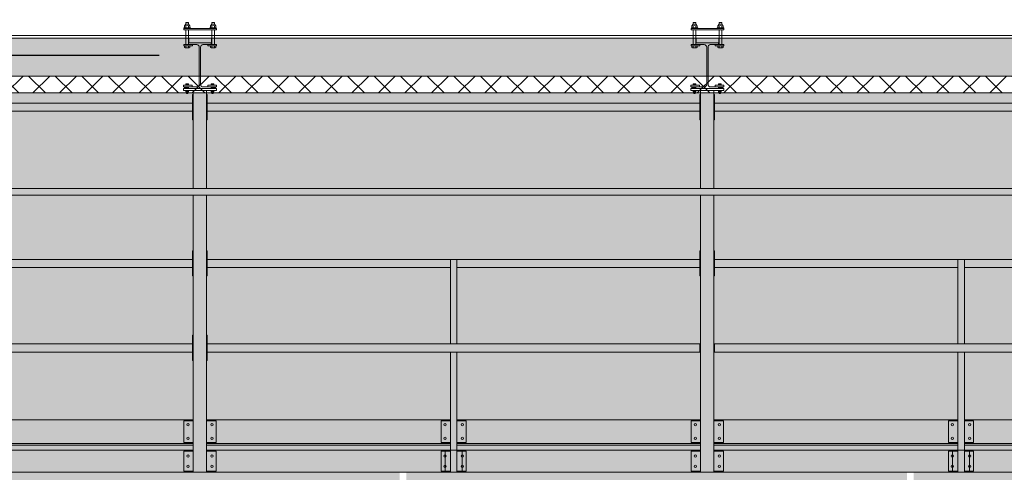
# Model space of a CAD drawing. Units: millimetres. Extents: x -23650 to 17518, y -6837 to 15862.
# Drawn here: x -10863 to -5041, y 9804 to 12484 of the extents above; entities that cross this region are included whole.
import ezdxf

# ---------------------------------------------------------------- set-up
doc = ezdxf.new("R2010")
doc.units = ezdxf.units.MM
for name, color, linetype, lineweight in [('A-DETL-GENF', 92, 'Continuous', 9), ('A-DETL-THIN', 151, 'Continuous', 13), ('Arpège Courrant Faible', 12, 'Continuous', 9), ('cp9$0$TEXTES', 7, 'Continuous', 9), ('DUCKS-GRILPRIMAIRE', 101, 'Continuous', 9), ('DUCKS-PASSERELLE', 1, 'Continuous', 9), ('FOND DE SCENE_dwg', 8, 'Continuous', 9), ('G-ANNO-DIMS', 111, 'Continuous', 30)]:
    doc.layers.add(name, color=color, linetype=linetype, lineweight=lineweight)

# ---------------------------------------------------------------- blocks, each defined once
blk = doc.blocks.new('FOND DE SCENE_dwg_cp9$0$ARCPOLY4-259241-FOND DE SCENE')
at = {"layer": 'cp9$0$TEXTES'}
blk.add_line((9384.7, 12374.3), (-14015.3, 12374.3), dxfattribs=at)
at = {"layer": 'cp9$0$TEXTES', "flags": 128}
blk.add_lwpolyline([(14299.6, 12389.3), (14299.6, 13023.8), (9549.7, 12865.7), (-2295.2, 13269.7), (-14140.3, 12865.1), (-18634.3, 13014.5), (-18634.3, 12389.3), (14299.6, 12389.3)], dxfattribs=at)
blk = doc.blocks.new('FOND DE SCENE_dwg_cp9-259270-FOND DE SCENE')
blk.add_blockref('FOND DE SCENE_dwg_cp9$0$ARCPOLY4-259241-FOND DE SCENE', (0, 0))
blk = doc.blocks.new('FOND DE SCENE_dwg-241341-FOND DE SCENE')
at = {"layer": 'Arpège Courrant Faible'}
h = blk.add_hatch(dxfattribs=at)
h.set_pattern_fill('FP_6', color=256, style=0, pattern_type=2)
h.set_pattern_definition([(45, (-246872.15, -105700.04), (-78.57724, 78.57724), []), (135, (-246872.15, -105700.04), (-78.57724, -78.57724), [])])
h.paths.add_polyline_path([(8936, 12050), (9142.3, 12050), (9142.3, 12150), (-13732.9, 12150), (-13732.9, 12050), (7001.9, 12050)], flags=0)
at = {"layer": 'Arpège Courrant Faible', "flags": 128}
blk.add_lwpolyline([(9142.3, 12150), (-13732.9, 12150), (-13732.9, 12050), (9142.3, 12050)], close=True, dxfattribs=at)
at = {"layer": 'DUCKS-GRILPRIMAIRE'}
for p, q in [((-9861.1, 12435.6), (-9883.7, 12435.6)), ((-9879.9, 12374.3), (-9879.9, 12424.3)), ((-9879.8, 12447.3), (-9879.8, 12436.9)), ((-9865.2, 12456.8), (-9879.7, 12456.8)), ((-9865, 12447.4), (-9865, 12436.9)), ((-9730, 12435.6), (-9707.5, 12435.6)), ((-9726.1, 12447.4), (-9726.1, 12436.9)), ((-9726, 12456.8), (-9711.5, 12456.8)), ((-9711.4, 12447.3), (-9711.4, 12436.9)), ((-9711.2, 12374.3), (-9711.2, 12424.3)), ((-6861.1, 12435.6), (-6883.7, 12435.6)), ((-6879.9, 12374.3), (-6879.9, 12424.3)), ((-6879.8, 12447.3), (-6879.8, 12436.9)), ((-6865.2, 12456.8), (-6879.7, 12456.8)), ((-6865, 12447.4), (-6865, 12436.9)), ((-6730, 12435.6), (-6707.5, 12435.6)), ((-6726.1, 12447.4), (-6726.1, 12436.9)), ((-6726, 12456.8), (-6711.5, 12456.8)), ((-6711.4, 12447.3), (-6711.4, 12436.9)), ((-6711.2, 12374.3), (-6711.2, 12424.3)), ((-9879.9, 12345.9), (-9879.9, 12336.1)), ((-9726.3, 12345.9), (-9726.3, 12336.1)), ((-9711.2, 12345.9), (-9711.2, 12336.1)), ((-6879.9, 12345.9), (-6879.9, 12336.1)), ((-6726.3, 12345.9), (-6726.3, 12336.1)), ((-6711.2, 12345.9), (-6711.2, 12336.1)), ((-9886.4, 12336.1), (-9892.3, 12336.1)), ((-9881.2, 12336.1), (-9889, 12336.1)), ((-9861.1, 12317.3), (-9883.7, 12317.3)), ((-9879.8, 12328.3), (-9879.8, 12318.5)), ((-9865, 12328.3), (-9865, 12318.5)), ((-9800.5, 12099.8), (-9800.5, 12320.5)), ((-9792.7, 12320.5), (-9792.7, 12099.8)), ((-9730, 12317.3), (-9707.5, 12317.3)), ((-9726.1, 12328.3), (-9726.1, 12318.5)), ((-9711.4, 12328.3), (-9711.4, 12318.5)), ((-9710, 12336.1), (-9702.2, 12336.1)), ((-9704.8, 12336.1), (-9698.9, 12336.1)), ((-6886.4, 12336.1), (-6892.3, 12336.1)), ((-6881.2, 12336.1), (-6889, 12336.1)), ((-6861.1, 12317.3), (-6883.7, 12317.3)), ((-6879.8, 12328.3), (-6879.8, 12318.5)), ((-6865, 12328.3), (-6865, 12318.5)), ((-6800.5, 12099.8), (-6800.5, 12320.5)), ((-6792.7, 12320.5), (-6792.7, 12099.8)), ((-6730, 12317.3), (-6707.5, 12317.3)), ((-6726.1, 12328.3), (-6726.1, 12318.5)), ((-6711.4, 12328.3), (-6711.4, 12318.5)), ((-6710, 12336.1), (-6702.2, 12336.1)), ((-6704.8, 12336.1), (-6698.9, 12336.1))]:
    blk.add_line(p, q, dxfattribs=at)
at = {"layer": 'DUCKS-GRILPRIMAIRE', "flags": 128}
for points in [[(-9879.9, 12466.6), (-9864.9, 12466.6), (-9864.9, 12456.8), (-9879.9, 12456.8)], [(-9711.2, 12466.6), (-9726.3, 12466.6), (-9726.3, 12456.8), (-9711.2, 12456.8)], [(-6879.9, 12466.6), (-6864.9, 12466.6), (-6864.9, 12456.8), (-6879.9, 12456.8)], [(-6711.2, 12466.6), (-6726.3, 12466.6), (-6726.3, 12456.8), (-6711.2, 12456.8)], [(-9892.3, 12432.1), (-9698.9, 12432.1), (-9698.9, 12424.3), (-9892.3, 12424.3)], [(-9891.3, 12435.6), (-9853.6, 12435.6), (-9853.6, 12432.1), (-9891.3, 12432.1)], [(-9699.9, 12435.6), (-9737.6, 12435.6), (-9737.6, 12432.1), (-9699.9, 12432.1)], [(-6892.3, 12432.1), (-6698.9, 12432.1), (-6698.9, 12424.3), (-6892.3, 12424.3)], [(-6891.3, 12435.6), (-6853.6, 12435.6), (-6853.6, 12432.1), (-6891.3, 12432.1)], [(-6699.9, 12435.6), (-6737.6, 12435.6), (-6737.6, 12432.1), (-6699.9, 12432.1)], [(-9892.3, 12328.3), (-9841.5, 12328.3), (-9841.5, 12336.1), (-9892.3, 12336.1)], [(-9861, 12328.3), (-9880.5, 12328.3), (-9861, 12328.3), (-9878.6, 12328.3)], [(-9698.9, 12328.3), (-9749.7, 12328.3), (-9749.7, 12336.1), (-9698.9, 12336.1)], [(-9730.2, 12328.3), (-9712.6, 12328.3), (-9730.2, 12328.3), (-9710.6, 12328.3)], [(-6892.3, 12328.3), (-6841.5, 12328.3), (-6841.5, 12336.1), (-6892.3, 12336.1)], [(-6861, 12328.3), (-6880.5, 12328.3), (-6861, 12328.3), (-6878.6, 12328.3)], [(-6698.9, 12328.3), (-6749.7, 12328.3), (-6749.7, 12336.1), (-6698.9, 12336.1)], [(-6730.2, 12328.3), (-6712.6, 12328.3), (-6730.2, 12328.3), (-6710.6, 12328.3)]]:
    blk.add_lwpolyline(points, close=True, dxfattribs=at)
for points in [[(-9883.1, 12454.8), (-9887.4, 12447.4), (-9887.4, 12436.8)], [(-9879.9, 12424.3), (-9864.9, 12424.3), (-9864.9, 12374.3)], [(-9857.4, 12436.8), (-9857.4, 12447.4), (-9861.6, 12454.8)], [(-9729.4, 12454.8), (-9733.7, 12447.4), (-9733.7, 12436.8)], [(-9711.2, 12424.3), (-9726.3, 12424.3), (-9726.3, 12374.3)], [(-9703.8, 12436.8), (-9703.8, 12447.4), (-9707.9, 12454.8)], [(-6883.1, 12454.8), (-6887.4, 12447.4), (-6887.4, 12436.8)], [(-6879.9, 12424.3), (-6864.9, 12424.3), (-6864.9, 12374.3)], [(-6857.4, 12436.8), (-6857.4, 12447.4), (-6861.6, 12454.8)], [(-6729.4, 12454.8), (-6733.7, 12447.4), (-6733.7, 12436.8)], [(-6711.2, 12424.3), (-6726.3, 12424.3), (-6726.3, 12374.3)], [(-6703.8, 12436.8), (-6703.8, 12447.4), (-6707.9, 12454.8)], [(-9864.9, 12374.3), (-9864.9, 12336.1), (-9879.9, 12336.1), (-9879.9, 12374.3)], [(-9864.9, 12336.1), (-9864.9, 12345.9), (-9864.9, 12336.1), (-9816.1, 12336.1)], [(-9864.9, 12345.9), (-9730.2, 12345.9), (-9730.2, 12336.1), (-9779, 12336.1)], [(-9728.2, 12345.9), (-9863, 12345.9), (-9728.2, 12345.9), (-9728.2, 12374.3), (-9863, 12374.3), (-9863, 12345.9)], [(-9726.3, 12374.3), (-9726.3, 12336.1), (-9711.2, 12336.1), (-9711.2, 12374.3)], [(-6864.9, 12374.3), (-6864.9, 12336.1), (-6879.9, 12336.1), (-6879.9, 12374.3)], [(-6864.9, 12336.1), (-6864.9, 12345.9), (-6864.9, 12336.1), (-6816.1, 12336.1)], [(-6864.9, 12345.9), (-6730.2, 12345.9), (-6730.2, 12336.1), (-6779, 12336.1)], [(-6863, 12345.9), (-6728.2, 12345.9), (-6728.2, 12374.3), (-6863, 12374.3), (-6863, 12345.9), (-6728.2, 12345.9)], [(-6726.3, 12374.3), (-6726.3, 12336.1), (-6711.2, 12336.1), (-6711.2, 12374.3)], [(-9857.4, 12318.5), (-9857.4, 12328.3), (-9887.4, 12328.3), (-9887.4, 12318.5)], [(-9703.8, 12318.5), (-9703.8, 12328.3), (-9733.7, 12328.3), (-9733.7, 12318.5)], [(-6857.4, 12318.5), (-6857.4, 12328.3), (-6887.4, 12328.3), (-6887.4, 12318.5)], [(-6703.8, 12318.5), (-6703.8, 12328.3), (-6733.7, 12328.3), (-6733.7, 12318.5)], [(-9779, 12086.1), (-9730.2, 12086.1), (-9730.2, 12076.3), (-9864.9, 12076.3), (-9864.9, 12086.1), (-9816.1, 12086.1)], [(-6779, 12086.1), (-6730.2, 12086.1), (-6730.2, 12076.3), (-6864.9, 12076.3), (-6864.9, 12086.1), (-6816.1, 12086.1)]]:
    blk.add_lwpolyline(points, dxfattribs=at)
at = {"layer": 'DUCKS-GRILPRIMAIRE'}
for centre, radius, start, end in [((-9883.7, 12442.1), 6.49, 53.71389, 125.01548), ((-9883.7, 12442.1), 6.49, 234.98452, 306.28611), ((-9879.7, 12452.8), 4, 90, 150), ((-9872.4, 12426.2), 22.4, 70.7852, 109.27399), ((-9872.4, 12458), 22.4, 250.75561, 289.24439), ((-9865.2, 12452.8), 4, 30, 90), ((-9861.2, 12442), 6.58, 54.72336, 126.18608), ((-9861.2, 12442.2), 6.58, 233.81392, 305.27665), ((-9730, 12442.1), 6.48, 53.80675, 125.26915), ((-9730, 12442.1), 6.48, 234.73093, 306.19318), ((-9726, 12452.8), 3.99, 90.72583, 150.42208), ((-9718.8, 12426.2), 22.4, 70.72611, 109.2147), ((-9718.7, 12458), 22.4, 250.75566, 289.24434), ((-9711.5, 12452.8), 3.94, 29.91309, 90.53931), ((-9707.5, 12442.1), 6.49, 54.9849, 126.28572), ((-9707.5, 12442.1), 6.49, 233.71391, 305.01547), ((-6883.7, 12442.1), 6.49, 53.71389, 125.01548), ((-6883.7, 12442.1), 6.49, 234.98452, 306.28611), ((-6879.7, 12452.8), 4, 90, 150), ((-6872.4, 12426.2), 22.4, 70.7852, 109.27399), ((-6872.4, 12458), 22.4, 250.75561, 289.24439), ((-6865.2, 12452.8), 4, 30, 90), ((-6861.2, 12442), 6.58, 54.72336, 126.18608), ((-6861.2, 12442.2), 6.58, 233.81392, 305.27665), ((-6730, 12442.1), 6.48, 53.80652, 125.26938), ((-6730, 12442.1), 6.48, 234.73049, 306.19362), ((-6726, 12452.8), 4.08, 91.35555, 149.35927), ((-6718.8, 12426.2), 22.4, 70.72611, 109.2147), ((-6718.7, 12458), 22.4, 250.75555, 289.24445), ((-6711.5, 12452.8), 3.92, 29.8497, 91.14526), ((-6707.5, 12442.1), 6.49, 54.98486, 126.28576), ((-6707.5, 12442.1), 6.49, 233.714, 305.01538), ((-9883.7, 12323.8), 6.49, 234.98452, 306.28611), ((-9872.4, 12339.7), 22.4, 250.72601, 289.2148), ((-9861.2, 12323.9), 6.58, 233.81392, 305.27665), ((-9816.1, 12320.5), 15.6, 0, 90), ((-9778, 12321.4), 14.7, 93.81407, 183.81407), ((-9730, 12323.8), 6.48, 234.73068, 306.19342), ((-9718.8, 12339.7), 22.4, 250.78513, 289.27406), ((-9707.5, 12323.8), 6.49, 233.71367, 305.01571), ((-6883.7, 12323.8), 6.49, 234.98452, 306.28611), ((-6872.4, 12339.7), 22.4, 250.72601, 289.2148), ((-6861.2, 12323.9), 6.58, 233.81392, 305.27665), ((-6816.1, 12320.5), 15.6, 0, 90), ((-6778, 12321.4), 14.7, 93.81407, 183.81407), ((-6730, 12323.8), 6.48, 234.73024, 306.19386), ((-6718.8, 12339.7), 22.4, 250.78516, 289.27403), ((-6707.5, 12323.8), 6.49, 233.71427, 305.01511), ((-9815.1, 12100.7), 14.7, 266.18593, 356.18593), ((-9779, 12099.8), 13.7, 180, 270), ((-6815.1, 12100.7), 14.7, 266.18593, 356.18593), ((-6779, 12099.8), 13.7, 180, 270)]:
    blk.add_arc(centre, radius, start, end, dxfattribs=at)
at = {"layer": 'DUCKS-PASSERELLE'}
for p, q in [((-9880.2, 12064), (-9880.2, 12058.7)), ((-9867.1, 12103.3), (-9878.4, 12103.3)), ((-9867.1, 12064.6), (-9878.4, 12064.6)), ((-9867.1, 12062.6), (-9878.4, 12062.6)), ((-9878.4, 12058.1), (-9867.1, 12058.1)), ((-9876.6, 12086.1), (-9876.6, 12076.3)), ((-9876.4, 12097.8), (-9876.4, 12102.7)), ((-9876.4, 12064), (-9876.4, 12058.7)), ((-9876.4, 12056.8), (-9876.4, 12062)), ((-9869.1, 12052.1), (-9876.4, 12052.1)), ((-9874.7, 12076.3), (-9874.7, 12086.1)), ((-9869.1, 12097.8), (-9869.1, 12102.7)), ((-9869.1, 12064), (-9869.1, 12058.7)), ((-9869.1, 12056.8), (-9869.1, 12062)), ((-9865.3, 12058.7), (-9865.3, 12064)), ((-9837.6, 11485), (-9837.6, 12064.6)), ((-9757.5, 12064.6), (-9757.5, 11485)), ((-9729.8, 12064), (-9729.8, 12058.7)), ((-9728, 12103.3), (-9716.7, 12103.3)), ((-9728, 12064.6), (-9716.7, 12064.6)), ((-9728, 12062.6), (-9716.7, 12062.6)), ((-9716.7, 12058.1), (-9728, 12058.1)), ((-9726.3, 12076.3), (-9726.3, 12086.1)), ((-9726, 12097.8), (-9726, 12102.7)), ((-9726, 12064), (-9726, 12058.7)), ((-9726, 12056.8), (-9726, 12062)), ((-9726, 12052.1), (-9718.7, 12052.1)), ((-9724.3, 12076.3), (-9724.3, 12086.1)), ((-9724.3, 12047), (-9724.3, 12052.9)), ((-9718.7, 12097.8), (-9718.7, 12102.7)), ((-9718.7, 12064), (-9718.7, 12058.7)), ((-9718.7, 12056.8), (-9718.7, 12062)), ((-9714.9, 12058.7), (-9714.9, 12064)), ((-6880.2, 12064), (-6880.2, 12058.7)), ((-6867.1, 12103.3), (-6878.4, 12103.3)), ((-6867.1, 12064.6), (-6878.4, 12064.6)), ((-6867.1, 12062.6), (-6878.4, 12062.6)), ((-6878.4, 12058.1), (-6867.1, 12058.1)), ((-6876.6, 12086.1), (-6876.6, 12076.3)), ((-6876.4, 12097.8), (-6876.4, 12102.7)), ((-6876.4, 12064), (-6876.4, 12058.7)), ((-6876.4, 12056.8), (-6876.4, 12062)), ((-6869.1, 12052.1), (-6876.4, 12052.1)), ((-6874.7, 12076.3), (-6874.7, 12086.1)), ((-6869.1, 12097.8), (-6869.1, 12102.7)), ((-6869.1, 12064), (-6869.1, 12058.7)), ((-6869.1, 12056.8), (-6869.1, 12062)), ((-6865.3, 12058.7), (-6865.3, 12064)), ((-6837.6, 11485), (-6837.6, 12064.6)), ((-6757.5, 12064.6), (-6757.5, 11485)), ((-6729.8, 12064), (-6729.8, 12058.7)), ((-6728, 12103.3), (-6716.7, 12103.3)), ((-6728, 12064.6), (-6716.7, 12064.6)), ((-6728, 12062.6), (-6716.7, 12062.6)), ((-6716.7, 12058.1), (-6728, 12058.1)), ((-6726.3, 12076.3), (-6726.3, 12086.1)), ((-6726, 12097.8), (-6726, 12102.7)), ((-6726, 12064), (-6726, 12058.7)), ((-6726, 12056.8), (-6726, 12062)), ((-6726, 12052.1), (-6718.7, 12052.1)), ((-6724.3, 12076.3), (-6724.3, 12086.1)), ((-6724.3, 12047), (-6724.3, 12052.9)), ((-6718.7, 12097.8), (-6718.7, 12102.7)), ((-6718.7, 12064), (-6718.7, 12058.7)), ((-6718.7, 12056.8), (-6718.7, 12062)), ((-6714.9, 12058.7), (-6714.9, 12064)), ((-8347.3, 9929.8), (-8347.3, 9810.7)), ((-8245.8, 9929.8), (-8245.8, 9810.7)), ((-5347.3, 9929.8), (-5347.3, 9810.7)), ((-5245.8, 9929.8), (-5245.8, 9810.7))]:
    blk.add_line(p, q, dxfattribs=at)
at = {"layer": 'DUCKS-PASSERELLE', "flags": 128}
for points in [[(-9894.2, 12095.9), (-9843.4, 12095.9), (-9843.4, 12086.1), (-9894.2, 12086.1)], [(-9698.9, 12076.3), (-9894.2, 12076.3), (-9894.2, 12064.6), (-9698.9, 12064.6)], [(-9881.8, 12064.6), (-9863.7, 12064.6), (-9863.7, 12063.1), (-9881.8, 12063.1)], [(-9863, 12095.9), (-9863, 12097.8), (-9880.5, 12097.8), (-9880.5, 12095.9)], [(-9880.5, 12064.6), (-9863, 12064.6)], [(-9877.3, 12064.6), (-9877.3, 12063.1)], [(-9868.2, 12064.6), (-9868.2, 12064.6), (-9877.3, 12064.6), (-9877.3, 12064.6)], [(-9877.3, 12063.1), (-9877.3, 12063.1), (-9868.2, 12063.1), (-9868.2, 12063.1)], [(-9866.9, 12095.9), (-9866.9, 12097.8), (-9876.6, 12097.8), (-9876.6, 12095.9)], [(-9876.6, 12064.6), (-9866.9, 12064.6)], [(-9868.8, 12086.1), (-9868.8, 12076.3)], [(-9868.2, 12063.1), (-9868.2, 12064.6)], [(-9698.9, 12095.9), (-9749.7, 12095.9), (-9749.7, 12086.1), (-9698.9, 12086.1)], [(-9713.3, 12064.6), (-9713.3, 12063.1), (-9731.4, 12063.1), (-9731.4, 12064.6)], [(-9730.2, 12095.9), (-9730.2, 12097.8), (-9712.6, 12097.8), (-9712.6, 12095.9)], [(-9712.6, 12064.6), (-9730.2, 12064.6)], [(-9726.9, 12064.6), (-9726.9, 12064.6), (-9717.8, 12064.6), (-9717.8, 12064.6), (-9717.8, 12063.1), (-9717.8, 12064.6)], [(-9726.9, 12063.1), (-9726.9, 12064.6)], [(-9717.8, 12063.1), (-9726.9, 12063.1), (-9726.9, 12063.1), (-9717.8, 12063.1)], [(-9726.3, 12095.9), (-9726.3, 12097.8), (-9716.5, 12097.8), (-9716.5, 12095.9)], [(-9716.5, 12064.6), (-9726.3, 12064.6)], [(-9718.4, 12086.1), (-9718.4, 12076.3)], [(-6894.2, 12095.9), (-6843.4, 12095.9), (-6843.4, 12086.1), (-6894.2, 12086.1)], [(-6698.9, 12076.3), (-6894.2, 12076.3), (-6894.2, 12064.6), (-6698.9, 12064.6)], [(-6881.8, 12064.6), (-6863.7, 12064.6), (-6863.7, 12063.1), (-6881.8, 12063.1)], [(-6863, 12095.9), (-6863, 12097.8), (-6880.5, 12097.8), (-6880.5, 12095.9)], [(-6880.5, 12064.6), (-6863, 12064.6)], [(-6877.3, 12064.6), (-6877.3, 12063.1)], [(-6868.2, 12064.6), (-6868.2, 12064.6), (-6877.3, 12064.6), (-6877.3, 12064.6)], [(-6877.3, 12063.1), (-6877.3, 12063.1), (-6868.2, 12063.1), (-6868.2, 12063.1)], [(-6866.9, 12095.9), (-6866.9, 12097.8), (-6876.6, 12097.8), (-6876.6, 12095.9)], [(-6876.6, 12064.6), (-6866.9, 12064.6)], [(-6868.8, 12086.1), (-6868.8, 12076.3)], [(-6868.2, 12063.1), (-6868.2, 12064.6)], [(-6698.9, 12095.9), (-6749.7, 12095.9), (-6749.7, 12086.1), (-6698.9, 12086.1)], [(-6713.3, 12064.6), (-6713.3, 12063.1), (-6731.4, 12063.1), (-6731.4, 12064.6)], [(-6730.2, 12095.9), (-6730.2, 12097.8), (-6712.6, 12097.8), (-6712.6, 12095.9)], [(-6712.6, 12064.6), (-6730.2, 12064.6)], [(-6726.9, 12064.6), (-6726.9, 12064.6), (-6717.8, 12064.6), (-6717.8, 12064.6), (-6717.8, 12063.1), (-6717.8, 12064.6)], [(-6726.9, 12063.1), (-6726.9, 12064.6)], [(-6717.8, 12063.1), (-6726.9, 12063.1), (-6726.9, 12063.1), (-6717.8, 12063.1)], [(-6726.3, 12095.9), (-6726.3, 12097.8), (-6716.5, 12097.8), (-6716.5, 12095.9)], [(-6716.5, 12064.6), (-6726.3, 12064.6)], [(-6718.4, 12086.1), (-6718.4, 12076.3)], [(-9837.6, 11890.8), (-9841.5, 11890.8), (-9841.5, 12041.2), (-9837.6, 12041.2)], [(-9757.5, 11890.8), (-9753.6, 11890.8), (-9753.6, 12041.2), (-9757.5, 12041.2)], [(-6837.6, 11890.8), (-6841.5, 11890.8), (-6841.5, 12041.2), (-6837.6, 12041.2)], [(-6757.5, 11890.8), (-6753.6, 11890.8), (-6753.6, 12041.2), (-6757.5, 12041.2)], [(-6841.5, 11941.6), (-9753.6, 11941.6), (-9753.6, 11990.4), (-6841.5, 11990.4)], [(-3841.5, 11941.6), (-6753.6, 11941.6), (-6753.6, 11990.4), (-3841.5, 11990.4)], [(-9841.5, 11017.7), (-11277, 11017.7), (-11277, 11064.6), (-9841.5, 11064.6)], [(-9837.6, 10967), (-9841.5, 10967), (-9841.5, 11115.4), (-9837.6, 11115.4)], [(-9757.5, 10967), (-9753.6, 10967), (-9753.6, 11115.4), (-9757.5, 11115.4)], [(-8316.1, 11017.7), (-9753.6, 11017.7), (-9753.6, 11064.6), (-8316.1, 11064.6)], [(-6841.5, 11017.7), (-8277, 11017.7), (-8277, 11064.6), (-6841.5, 11064.6)], [(-6837.6, 10967), (-6841.5, 10967), (-6841.5, 11115.4), (-6837.6, 11115.4)], [(-6757.5, 10967), (-6753.6, 10967), (-6753.6, 11115.4), (-6757.5, 11115.4)], [(-5316.1, 11017.7), (-6753.6, 11017.7), (-6753.6, 11064.6), (-5316.1, 11064.6)], [(-3841.5, 11017.7), (-5277, 11017.7), (-5277, 11064.6), (-3841.5, 11064.6)], [(-9837.6, 10465.8), (-9841.5, 10465.8), (-9841.5, 10616.2), (-9837.6, 10616.2)], [(-9753.6, 10465.8), (-9757.5, 10465.8), (-9757.5, 10616.2), (-9753.6, 10616.2)], [(-9841.5, 10565.4), (-12513.4, 10565.4), (-12513.4, 10516.6), (-9841.5, 10516.6)], [(-6841.5, 10565.4), (-9753.6, 10565.4), (-9753.6, 10516.6), (-6841.5, 10516.6)], [(-3841.5, 10565.4), (-6753.6, 10565.4), (-6753.6, 10516.6), (-3841.5, 10516.6)], [(-10758, 9974.8), (-11277, 9974.8), (-11277, 10115.4), (-10626.5, 10115.4), (-9837.6, 10115.4), (-9837.6, 9974.8)], [(-9837.6, 9980.6), (-9892.3, 9980.6), (-9892.3, 10109.5), (-9837.6, 10109.5)], [(-8316.1, 9974.8), (-9757.5, 9974.8), (-9757.5, 10115.4), (-8316.1, 10115.4)], [(-9757.5, 9980.6), (-9700.9, 9980.6), (-9700.9, 10109.5), (-9757.5, 10109.5)], [(-8316.1, 9980.6), (-8370.8, 9980.6), (-8370.8, 10109.5), (-8316.1, 10109.5)], [(-6837.6, 9974.8), (-8277, 9974.8), (-8277, 10115.4), (-6837.6, 10115.4)], [(-8277, 9980.6), (-8222.3, 9980.6), (-8222.3, 10109.5), (-8277, 10109.5)], [(-6837.6, 9980.6), (-6892.3, 9980.6), (-6892.3, 10109.5), (-6837.6, 10109.5)], [(-5316.1, 9974.8), (-6757.5, 9974.8), (-6757.5, 10115.4), (-5316.1, 10115.4)], [(-6757.5, 9980.6), (-6700.9, 9980.6), (-6700.9, 10109.5), (-6757.5, 10109.5)], [(-5316.1, 9980.6), (-5370.8, 9980.6), (-5370.8, 10109.5), (-5316.1, 10109.5)], [(-3837.6, 9974.8), (-5277, 9974.8), (-5277, 10115.4), (-3837.6, 10115.4)], [(-5277, 9980.6), (-5222.3, 9980.6), (-5222.3, 10109.5), (-5277, 10109.5)], [(-8316.1, 9935.7), (-9757.5, 9935.7), (-9757.5, 9965), (-8316.1, 9965)], [(-6837.6, 9935.7), (-8277, 9935.7), (-8277, 9965), (-6837.6, 9965)], [(-5316.1, 9935.7), (-6757.5, 9935.7), (-6757.5, 9965), (-5316.1, 9965)], [(-3837.6, 9935.7), (-5277, 9935.7), (-5277, 9965), (-3837.6, 9965)], [(-9837.6, 9810.7), (-9892.3, 9810.7), (-9892.3, 9929.8), (-9837.6, 9929.8)], [(-6837.6, 9804.8), (-9757.5, 9804.8), (-9757.5, 9935.7), (-6837.6, 9935.7)], [(-9757.5, 9810.7), (-9700.9, 9810.7), (-9700.9, 9929.8), (-9757.5, 9929.8)], [(-8316.1, 9810.7), (-8370.8, 9810.7), (-8370.8, 9929.8), (-8316.1, 9929.8)], [(-8277, 9810.7), (-8222.3, 9810.7), (-8222.3, 9929.8), (-8277, 9929.8)], [(-6837.6, 9810.7), (-6892.3, 9810.7), (-6892.3, 9929.8), (-6837.6, 9929.8)], [(-3837.6, 9804.8), (-6757.5, 9804.8), (-6757.5, 9935.7), (-3837.6, 9935.7)], [(-6757.5, 9810.7), (-6700.9, 9810.7), (-6700.9, 9929.8), (-6757.5, 9929.8)], [(-5316.1, 9810.7), (-5370.8, 9810.7), (-5370.8, 9929.8), (-5316.1, 9929.8)], [(-5277, 9810.7), (-5222.3, 9810.7), (-5222.3, 9929.8), (-5277, 9929.8)]]:
    blk.add_lwpolyline(points, close=True, dxfattribs=at)
for points in [[(-9894.2, 12086.1), (-9888.4, 12086.1), (-9880.5, 12076.3), (-9880.5, 12086.1), (-9888.4, 12086.1), (-9888.4, 12076.3), (-9880.5, 12086.1)], [(-9880.2, 12102.7), (-9880.2, 12097.8), (-9865.3, 12097.8), (-9865.3, 12102.7)], [(-9880.2, 12062.1), (-9880.2, 12056.7), (-9878.1, 12053.1)], [(-9874.7, 12047), (-9868.8, 12047), (-9868.8, 12052.9), (-9876.6, 12052.9), (-9876.6, 12047), (-9874.7, 12047), (-9874.7, 12052.9)], [(-9876.6, 12047), (-9868.8, 12047), (-9868.8, 12052.9)], [(-9867.4, 12053.1), (-9865.3, 12056.8), (-9865.3, 12062.1)], [(-9729.8, 12102.7), (-9729.8, 12097.8), (-9714.9, 12097.8), (-9714.9, 12102.7)], [(-9729.8, 12062.1), (-9729.8, 12056.8), (-9727.7, 12053.1)], [(-9718.4, 12052.9), (-9718.4, 12047), (-9726.3, 12047), (-9726.3, 12052.9), (-9718.4, 12052.9), (-9718.4, 12047), (-9724.3, 12047), (-9726.3, 12047)], [(-9717, 12053.1), (-9714.9, 12056.7), (-9714.9, 12062.1)], [(-9712.6, 12086.1), (-9712.6, 12076.3), (-9704.8, 12086.1), (-9704.8, 12076.3), (-9712.6, 12086.1), (-9704.8, 12086.1), (-9698.9, 12086.1)], [(-6894.2, 12086.1), (-6888.4, 12086.1), (-6880.5, 12076.3), (-6880.5, 12086.1), (-6888.4, 12086.1), (-6888.4, 12076.3), (-6880.5, 12086.1)], [(-6880.2, 12102.7), (-6880.2, 12097.8), (-6865.3, 12097.8), (-6865.3, 12102.7)], [(-6880.2, 12062.1), (-6880.2, 12056.7), (-6878.1, 12053.1)], [(-6874.7, 12047), (-6868.8, 12047), (-6868.8, 12052.9), (-6876.6, 12052.9), (-6876.6, 12047), (-6874.7, 12047), (-6874.7, 12052.9)], [(-6876.6, 12047), (-6868.8, 12047), (-6868.8, 12052.9)], [(-6867.4, 12053.1), (-6865.3, 12056.8), (-6865.3, 12062.1)], [(-6729.8, 12102.7), (-6729.8, 12097.8), (-6714.9, 12097.8), (-6714.9, 12102.7)], [(-6729.8, 12062.1), (-6729.8, 12056.8), (-6727.7, 12053.1)], [(-6718.4, 12052.9), (-6718.4, 12047), (-6726.3, 12047), (-6726.3, 12052.9), (-6718.4, 12052.9), (-6718.4, 12047), (-6724.3, 12047), (-6726.3, 12047)], [(-6717, 12053.1), (-6714.9, 12056.7), (-6714.9, 12062.1)], [(-6712.6, 12086.1), (-6712.6, 12076.3), (-6704.8, 12086.1), (-6704.8, 12076.3), (-6712.6, 12086.1), (-6704.8, 12086.1), (-6698.9, 12086.1)], [(-12517.3, 11990.4), (-9841.5, 11990.4), (-9841.5, 11941.6), (-12517.3, 11941.6)], [(-9757.5, 11445), (-9757.5, 9804.8), (-9837.6, 9804.8), (-9837.6, 11445)], [(-6757.5, 11445), (-6757.5, 9804.8), (-6837.6, 9804.8), (-6837.6, 11445)], [(-8316.1, 10565.4), (-8316.1, 11064.6), (-8277, 11064.6), (-8277, 10565.4)], [(-5316.1, 10565.4), (-5316.1, 11064.6), (-5277, 11064.6), (-5277, 10565.4)], [(-8277, 10516.6), (-8277, 9804.8), (-8316.1, 9804.8), (-8316.1, 10516.6)], [(-5277, 10516.6), (-5277, 9804.8), (-5316.1, 9804.8), (-5316.1, 10516.6)], [(-12517.3, 9965), (-11316.1, 9965), (-11316.1, 9935.7), (-12517.3, 9935.7), (-10803.6, 9935.7), (-11277, 9935.7), (-11277, 9965), (-10765.4, 9965), (-9837.6, 9965), (-9837.6, 9935.7), (-10803.6, 9935.7), (-9837.6, 9935.7), (-9837.6, 9804.8), (-10936.3, 9804.8)]]:
    blk.add_lwpolyline(points, dxfattribs=at)
at = {"layer": 'DUCKS-PASSERELLE'}
for centre in [(-9866.9, 10086.1), (-9726.3, 10086.1), (-8347.3, 10086.1), (-8245.8, 10086.1), (-6866.9, 10086.1), (-6726.3, 10086.1), (-5347.3, 10086.1), (-5245.8, 10086.1), (-9866.9, 10006), (-9726.3, 10006), (-8347.3, 10006), (-8245.8, 10006), (-6866.9, 10006), (-6726.3, 10006), (-5347.3, 10006), (-5245.8, 10006), (-9866.9, 9900.5), (-9726.3, 9900.5), (-8347.3, 9900.5), (-8245.8, 9900.5), (-6866.9, 9900.5), (-6726.3, 9900.5), (-5347.3, 9900.5), (-5245.8, 9900.5), (-9866.9, 9840), (-9726.3, 9840), (-8347.3, 9840), (-8245.8, 9840), (-6866.9, 9840), (-6726.3, 9840), (-5347.3, 9840), (-5245.8, 9840)]:
    blk.add_circle(centre, 7, dxfattribs=at)
for centre, radius, start, end in [((-9878.3, 12100.1), 3.25, 53.7702, 125.07468), ((-9878.3, 12061.4), 3.24, 53.80754, 125.26835), ((-9878.3, 12059.4), 3.25, 53.77099, 125.07389), ((-9878.3, 12061.3), 3.24, 234.73004, 306.19406), ((-9878.3, 12059.4), 3.25, 234.9256, 306.22952), ((-9876.4, 12054.1), 2.18, 211.44641, 264.67404), ((-9872.7, 12092.2), 11.1, 70.75577, 109.24423), ((-9872.7, 12053.5), 11.1, 70.75601, 109.24399), ((-9872.7, 12051.5), 11.1, 70.7558, 109.2442), ((-9872.7, 12069.2), 11.1, 250.75578, 289.24422), ((-9872.7, 12067.3), 11.1, 250.75583, 289.24417), ((-9867.2, 12100.1), 3.24, 54.7303, 126.1938), ((-9867.2, 12061.4), 3.25, 54.92653, 126.22859), ((-9867.2, 12059.4), 3.24, 54.73128, 126.19283), ((-9867.2, 12061.4), 3.25, 233.77136, 305.07352), ((-9867.2, 12059.4), 3.24, 233.8071, 305.2688), ((-9869.1, 12054.1), 1.99, 270.17354, 329.57284), ((-9727.9, 12100.1), 3.24, 53.80658, 125.26931), ((-9727.9, 12061.4), 3.25, 53.77165, 125.07324), ((-9727.9, 12059.4), 3.24, 53.80658, 125.26931), ((-9727.9, 12061.4), 3.25, 234.92676, 306.22835), ((-9727.9, 12059.4), 3.24, 234.73069, 306.19341), ((-9726, 12054.1), 2, 210, 270), ((-9722.3, 12092.2), 11.1, 70.75561, 109.24439), ((-9722.3, 12053.5), 11.1, 70.7556, 109.2444), ((-9722.3, 12051.5), 11.1, 70.75561, 109.24439), ((-9722.3, 12069.2), 11.1, 250.75561, 289.24439), ((-9722.3, 12067.3), 11.1, 250.7556, 289.2444), ((-9716.8, 12100.1), 3.25, 54.92676, 126.22835), ((-9716.8, 12061.4), 3.24, 54.73069, 126.19341), ((-9716.8, 12059.4), 3.25, 54.92676, 126.22835), ((-9716.8, 12061.3), 3.24, 233.80658, 305.26931), ((-9716.8, 12059.4), 3.25, 233.77165, 305.07324), ((-9718.7, 12054.1), 2, 270, 330), ((-6878.3, 12100.1), 3.25, 53.77031, 125.07457), ((-6878.3, 12061.4), 3.24, 53.80614, 125.26975), ((-6878.3, 12059.4), 3.25, 53.77007, 125.07481), ((-6878.3, 12061.3), 3.24, 234.72984, 306.19426), ((-6878.3, 12059.4), 3.25, 234.92623, 306.22889), ((-6876.4, 12054.1), 1.86, 208.01967, 272.93374), ((-6872.7, 12092.2), 11.1, 70.75554, 109.24446), ((-6872.7, 12053.5), 11.1, 70.75606, 109.24394), ((-6872.7, 12051.5), 11.1, 70.75586, 109.24414), ((-6872.7, 12069.2), 11.1, 250.75572, 289.24428), ((-6872.7, 12067.3), 11.1, 250.7558, 289.2442), ((-6867.2, 12100.1), 3.24, 54.72949, 126.19461), ((-6867.2, 12061.4), 3.25, 54.9259, 126.22922), ((-6867.2, 12059.4), 3.24, 54.73046, 126.19364), ((-6867.2, 12061.4), 3.25, 233.77126, 305.07363), ((-6867.2, 12059.4), 3.24, 233.80588, 305.27002), ((-6869.1, 12054.1), 2.1, 272.13643, 328.49407), ((-6727.9, 12100.1), 3.24, 53.80658, 125.26931), ((-6727.9, 12061.4), 3.25, 53.77165, 125.07324), ((-6727.9, 12059.4), 3.24, 53.80658, 125.26931), ((-6727.9, 12061.4), 3.25, 234.92676, 306.22835), ((-6727.9, 12059.4), 3.24, 234.73069, 306.19341), ((-6726, 12054.1), 2, 210, 270), ((-6722.3, 12092.2), 11.1, 70.75561, 109.24439), ((-6722.3, 12053.5), 11.1, 70.7556, 109.2444), ((-6722.3, 12051.5), 11.1, 70.75561, 109.24439), ((-6722.3, 12069.2), 11.1, 250.75561, 289.24439), ((-6722.3, 12067.3), 11.1, 250.7556, 289.2444), ((-6716.8, 12100.1), 3.25, 54.92676, 126.22835), ((-6716.8, 12061.4), 3.24, 54.73069, 126.19341), ((-6716.8, 12059.4), 3.25, 54.92676, 126.22835), ((-6716.8, 12061.3), 3.24, 233.80658, 305.26931), ((-6716.8, 12059.4), 3.25, 233.77165, 305.07324), ((-6718.7, 12054.1), 2, 270, 330)]:
    blk.add_arc(centre, radius, start, end, dxfattribs=at)
blk.add_blockref('FOND DE SCENE_dwg_cp9-259270-FOND DE SCENE', (0, 0))

msp = doc.modelspace()

# ---------------------------------------------------------------- hatches: boundary and pattern name
at = {"layer": 'A-DETL-GENF'}
h = msp.add_hatch(dxfattribs=at)
h.set_pattern_fill('FP_16', color=252, style=0, pattern_type=2)
h.set_pattern_definition([(0, (2830.72, 57650.01), (406.4, 101.6), [33.528, -271.272, 33.528, -271.272, -1625.6]), (0, (2830.72, 57650.01), (406.4, 101.6), [-609.6, 33.528, -576.072, 33.528, -271.272, -711.2]), (0, (2830.72, 57650.01), (406.4, 101.6), [-1524, 33.528, -169.672, 33.528, -474.472]), (120, (2983.12, 57700.81), (-291.18818, 301.15272), [33.528, -271.272, 33.528, -271.272, -1625.6]), (120, (2983.12, 57700.81), (-291.18818, 301.15272), [-609.6, 33.528, -576.072, 33.528, -271.272, -711.2]), (120, (2983.12, 57700.81), (-291.18818, 301.15272), [-1524, 33.528, -169.672, 33.528, -474.472]), (240, (3033.92, 57904.01), (-115.21182, -402.75272), [33.528, -271.272, 33.528, -1896.872]), (240, (3033.92, 57904.01), (-115.21182, -402.75272), [-338.328, -271.272, 33.528, -576.072, -1016]), (240, (3033.92, 57904.01), (-115.21182, -402.75272), [-1219.2, 33.528, -271.272, 33.528, -677.672]), (240, (3033.92, 57904.01), (-115.21182, -402.75272), [-1557.528, -169.672, 33.528, -474.472])])
h.paths.add_polyline_path([(5812.956, 199.622), (5726.354, 149.622), (5769.655, 199.622), (5726.354, 249.622), (5754.709, 233.251)], flags=0)
h.paths.add_polyline_path([(7374.332, 2299.987), (7277.739, 2325.869), (7343.713, 2330.605), (7348.45, 2396.579), (7366.128, 2330.605)], flags=0)
h.paths.add_polyline_path([(9374.748, 199.622), (9374.748, 149.622), (8563.078, 149.622), (8563.078, 2199.987), (6862.956, 2199.987), (6862.956, 149.622), (5812.956, 149.622), (5812.956, 516.622), (5749.456, 516.622), (5749.456, 699.622), (5976.456, 699.622), (5976.456, 516.622), (5912.956, 516.622), (5912.956, 249.622), (6762.956, 249.622), (6762.956, 2299.987), (8663.078, 2299.987), (8663.078, 249.622), (9374.748, 249.622)], flags=0)
h.paths.add_polyline_path([(9384.685, -0.378), (9384.685, 178.313), (9374.748, 199.622), (9384.685, 199.622), (9384.685, 455.267), (9148.072, 849.622), (9384.685, 1243.977), (9384.685, 1322.322), (9374.748, 1349.622), (8963.078, 1349.622), (8963.078, 2599.987), (6462.956, 2599.987), (6462.956, 749.622), (5891.824, 749.622), (5862.956, 699.622), (5834.089, 749.622), (5684.685, 749.622), (5684.685, -0.378), (9374.748, -0.378)], flags=0)
h.paths.add_polyline_path([(-10315.315, 0), (-10315.315, 749.622), (-11224.91, 749.622), (-11224.91, 2599.987), (-13725.032, 2599.987), (-13725.032, 949.622), (-13965.315, 949.622), (-13965.315, 1049.622), (-14015.315, 1020.755), (-14015.315, 228.49), (-13965.315, 199.622), (-14015.315, 170.755), (-14015.315, 0), (-10458.779, 0)], flags=0)
h.paths.add_polyline_path([(-13725.032, 149.622), (-13965.315, 149.622), (-13965.315, 249.622), (-13425.032, 249.622), (-13425.032, 2299.987), (-11524.91, 2299.987), (-11524.91, 249.622), (-11244.751, 249.622), (-11244.751, 149.622), (-11624.91, 149.622), (-11624.91, 2199.987), (-13325.032, 2199.987), (-13325.032, 149.622), (-13675.275, 149.622)], flags=0)
h.paths.add_polyline_path([(-11158.149, 149.622), (-11244.751, 199.622), (-11158.149, 249.622), (-11201.45, 199.622), (-11181.549, 176.643)], flags=0)
h.paths.add_polyline_path([(-14015.315, 191.887), (-14008.617, 199.622), (-14015.315, 207.357), (-14015.315, 199.622)], flags=0)
h.paths.add_polyline_path([(-11238.273, 284.622), (-11428.815, 284.622), (-11428.815, 699.622), (-11201.815, 699.622), (-11201.815, 284.622), (-11211.815, 284.622)], flags=0)
h.paths.add_polyline_path([(-11289.463, 294.622), (-11211.815, 294.622), (-11211.815, 368.622), (-11418.815, 368.622), (-11418.815, 294.622), (-11341.167, 294.622)], flags=0)
h.paths.add_polyline_path([(-11265.315, 306.622), (-11271.786, 307.474), (-11277.815, 309.971), (-11282.993, 313.944), (-11286.966, 319.122), (-11289.463, 325.152), (-11290.315, 331.622), (-11289.463, 338.092), (-11286.966, 344.122), (-11282.993, 349.3), (-11277.815, 353.273), (-11271.786, 355.77), (-11265.315, 356.622), (-11258.845, 355.77), (-11252.815, 353.273), (-11247.638, 349.3), (-11243.665, 344.122), (-11241.167, 338.092), (-11240.315, 331.622), (-11241.167, 325.152), (-11243.665, 319.122), (-11247.638, 313.944), (-11252.815, 309.971), (-11258.845, 307.474)], flags=0)
h.paths.add_polyline_path([(-11365.315, 306.622), (-11371.786, 307.474), (-11377.815, 309.971), (-11382.993, 313.944), (-11386.966, 319.122), (-11389.463, 325.152), (-11390.315, 331.622), (-11389.463, 338.092), (-11386.966, 344.122), (-11382.993, 349.3), (-11377.815, 353.273), (-11371.786, 355.77), (-11365.315, 356.622), (-11358.012, 355.425), (-11352.815, 353.273), (-11347.638, 349.3), (-11343.665, 344.122), (-11341.167, 338.092), (-11340.315, 331.622), (-11341.167, 325.152), (-11343.665, 319.122), (-11347.638, 313.944), (-11352.815, 309.971), (-11358.845, 307.474)], flags=0)
h.paths.add_polyline_path([(-11297.638, 388.622), (-11211.815, 388.622), (-11211.815, 506.622), (-11418.815, 506.622), (-11418.815, 388.622), (-11308.845, 388.622)], flags=0)
h.paths.add_polyline_path([(-11382.065, 422.622), (-11388.536, 423.474), (-11394.565, 425.971), (-11399.743, 429.944), (-11403.716, 435.122), (-11406.213, 441.152), (-11407.065, 447.622), (-11406.213, 454.092), (-11403.716, 460.122), (-11399.743, 465.3), (-11394.172, 469.436), (-11384.495, 472.302), (-11382.065, 472.622), (-11375.595, 471.77), (-11369.565, 469.273), (-11364.388, 465.3), (-11360.415, 460.122), (-11357.385, 450.052), (-11357.065, 447.622), (-11357.917, 441.152), (-11360.415, 435.122), (-11364.388, 429.944), (-11369.565, 425.971), (-11375.595, 423.474)], flags=0)
h.paths.add_polyline_path([(-11248.565, 422.622), (-11255.036, 423.474), (-11261.065, 425.971), (-11266.243, 429.944), (-11271.755, 438.837), (-11272.713, 441.152), (-11273.222, 450.232), (-11272.713, 454.092), (-11270.216, 460.122), (-11266.243, 465.3), (-11261.065, 469.273), (-11255.036, 471.77), (-11248.565, 472.622), (-11238.273, 470.187), (-11236.065, 469.273), (-11230.888, 465.3), (-11226.915, 460.122), (-11224.417, 454.092), (-11223.565, 447.622), (-11224.417, 441.152), (-11226.915, 435.122), (-11230.888, 429.944), (-11238.273, 425.057), (-11242.095, 423.474)], flags=0)
h.paths.add_polyline_path([(-11315.315, 422.622), (-11321.786, 423.474), (-11327.815, 425.971), (-11332.993, 429.944), (-11336.966, 435.122), (-11339.463, 441.152), (-11339.972, 450.232), (-11339.463, 454.092), (-11336.966, 460.122), (-11332.993, 465.3), (-11327.815, 469.273), (-11321.786, 471.77), (-11315.315, 472.622), (-11308.845, 471.77), (-11302.815, 469.273), (-11297.638, 465.3), (-11293.665, 460.122), (-11290.659, 450.232), (-11290.315, 447.622), (-11291.167, 441.152), (-11293.665, 435.122), (-11297.638, 429.944), (-11302.815, 425.971), (-11308.845, 423.474)], flags=0)
h.paths.add_polyline_path([(5926.881, 526.622), (5966.456, 526.622), (5966.456, 689.622), (5759.456, 689.622), (5759.456, 526.622), (5912.956, 526.622)], flags=0)
h.paths.add_polyline_path([(-11365.315, 526.622), (-11211.815, 526.622), (-11211.815, 689.622), (-11418.815, 689.622), (-11418.815, 526.622), (-11368.397, 526.622)], flags=0)
h.paths.add_polyline_path([(-11265.315, 538.122), (-11273.08, 539.144), (-11280.315, 542.141), (-11286.529, 546.909), (-11291.296, 553.122), (-11294.293, 560.357), (-11295.315, 568.122), (-11294.293, 575.887), (-11291.296, 583.122), (-11286.529, 589.335), (-11280.315, 594.103), (-11273.08, 597.1), (-11265.315, 598.122), (-11257.551, 597.1), (-11250.315, 594.103), (-11244.102, 589.335), (-11238.273, 580.559), (-11236.338, 575.887), (-11235.315, 568.122), (-11236.338, 560.357), (-11239.335, 553.122), (-11244.102, 546.909), (-11252.036, 541.429), (-11257.551, 539.144)], flags=0)
h.paths.add_polyline_path([(5912.956, 538.122), (5905.192, 539.144), (5897.956, 542.141), (5891.743, 546.909), (5886.975, 553.122), (5883.978, 560.357), (5882.956, 568.122), (5883.978, 575.887), (5886.975, 583.122), (5891.743, 589.335), (5897.956, 594.103), (5905.192, 597.1), (5912.956, 598.122), (5920.721, 597.1), (5927.956, 594.103), (5934.169, 589.335), (5938.937, 583.122), (5941.934, 575.887), (5942.956, 568.122), (5941.934, 560.357), (5938.937, 553.122), (5934.169, 546.909), (5926.235, 541.429), (5920.721, 539.144)], flags=0)
h.paths.add_polyline_path([(5812.956, 538.122), (5804.398, 539.473), (5797.956, 542.141), (5791.743, 546.909), (5786.677, 553.843), (5783.978, 560.357), (5782.956, 568.122), (5783.978, 575.887), (5786.975, 583.122), (5791.743, 589.335), (5797.956, 594.103), (5805.192, 597.1), (5812.956, 598.122), (5820.721, 597.1), (5827.956, 594.103), (5834.169, 589.335), (5838.937, 583.122), (5841.934, 575.887), (5842.956, 568.122), (5841.934, 560.357), (5838.937, 553.122), (5834.169, 546.909), (5826.235, 541.429), (5820.721, 539.144)], flags=0)
h.paths.add_polyline_path([(-11365.315, 538.122), (-11373.08, 539.144), (-11380.315, 542.141), (-11386.529, 546.909), (-11391.296, 553.122), (-11394.293, 560.357), (-11395.315, 568.122), (-11394.172, 576.179), (-11391.296, 583.122), (-11386.529, 589.335), (-11380.315, 594.103), (-11373.08, 597.1), (-11365.315, 598.122), (-11357.551, 597.1), (-11350.315, 594.103), (-11344.102, 589.335), (-11339.335, 583.122), (-11336.338, 575.887), (-11335.315, 568.122), (-11336.338, 560.357), (-11339.335, 553.122), (-11344.102, 546.909), (-11352.036, 541.429), (-11357.551, 539.144)], flags=0)
h.paths.add_polyline_path([(5812.956, 618.122), (5805.192, 619.144), (5797.956, 622.141), (5791.743, 626.909), (5786.975, 633.122), (5783.978, 640.357), (5782.956, 648.122), (5783.978, 655.887), (5786.975, 663.122), (5791.743, 669.335), (5797.956, 674.103), (5805.192, 677.1), (5812.956, 678.122), (5820.721, 677.1), (5827.956, 674.103), (5834.169, 669.335), (5838.937, 663.122), (5841.934, 655.887), (5842.956, 648.122), (5841.934, 640.357), (5838.556, 632.625), (5834.169, 626.909), (5827.956, 622.141), (5820.721, 619.144)], flags=0)
h.paths.add_polyline_path([(-11265.315, 618.122), (-11273.08, 619.144), (-11280.315, 622.141), (-11286.529, 626.909), (-11291.296, 633.122), (-11294.293, 640.357), (-11295.315, 648.122), (-11294.293, 655.887), (-11290.479, 664.187), (-11286.529, 669.335), (-11280.315, 674.103), (-11273.08, 677.1), (-11265.315, 678.122), (-11257.551, 677.1), (-11250.315, 674.103), (-11244.102, 669.335), (-11238.273, 660.559), (-11236.338, 655.887), (-11235.315, 648.122), (-11236.338, 640.357), (-11239.716, 632.625), (-11244.102, 626.909), (-11250.315, 622.141), (-11257.551, 619.144)], flags=0)
h.paths.add_polyline_path([(5912.956, 618.122), (5905.192, 619.144), (5897.956, 622.141), (5891.743, 626.909), (5886.975, 633.122), (5883.978, 640.357), (5882.956, 648.122), (5883.978, 655.887), (5886.975, 663.122), (5891.743, 669.335), (5897.956, 674.103), (5905.192, 677.1), (5912.956, 678.122), (5920.721, 677.1), (5927.956, 674.103), (5934.169, 669.335), (5939.235, 662.401), (5941.934, 655.887), (5942.956, 648.122), (5941.934, 640.357), (5938.937, 633.122), (5934.169, 626.909), (5927.956, 622.141), (5920.721, 619.144)], flags=0)
h.paths.add_polyline_path([(-11365.315, 618.122), (-11373.08, 619.144), (-11380.315, 622.141), (-11386.529, 626.909), (-11391.296, 633.122), (-11394.293, 640.357), (-11395.315, 648.122), (-11394.172, 656.179), (-11391.296, 663.122), (-11386.529, 669.335), (-11380.315, 674.103), (-11373.08, 677.1), (-11365.315, 678.122), (-11357.551, 677.1), (-11350.315, 674.103), (-11344.102, 669.335), (-11339.335, 663.122), (-11336.338, 655.887), (-11335.315, 648.122), (-11336.338, 640.357), (-11339.716, 632.625), (-11344.102, 626.909), (-11350.315, 622.141), (-11357.551, 619.144)], flags=0)
h.paths.add_polyline_path([(-11315.315, 699.622), (-11306.6, 799.241), (-11290.479, 735.092), (-11224.91, 741.779), (-11290.479, 711.204)], flags=0)
h.paths.add_polyline_path([(5862.956, 742.923), (5870.691, 749.622), (5855.221, 749.622)], flags=0)
h.paths.add_polyline_path([(5684.685, 949.622), (6262.956, 949.622), (6262.956, 2799.987), (9163.078, 2799.987), (9163.078, 2174.632), (9384.685, 2543.977), (9384.685, 2755.267), (9148.072, 3149.622), (9384.685, 3543.977), (9384.685, 3755.267), (9148.072, 4149.622), (9384.685, 4543.977), (9384.685, 4755.267), (9148.072, 5149.622), (9384.685, 5543.977), (9384.685, 5755.267), (9148.072, 6149.622), (9384.685, 6543.977), (9384.685, 6755.267), (9148.072, 7149.622), (9384.685, 7543.977), (9384.685, 7755.267), (9148.072, 8149.622), (9384.685, 8543.977), (9384.685, 12374.286), (-14015.315, 12374.286), (-14015.315, 1078.49), (-13965.315, 1049.622), (-13965.315, 1149.622), (-13925.032, 1149.622), (-13925.032, 2799.987), (-11024.91, 2799.987), (-11024.91, 949.622), (-10315.315, 949.622), (-10315.315, 9700), (-8616.327, 9700), (-8616.327, 9804.093), (-8576.327, 9804.093), (-8576.327, 9700), (-5616.327, 9700), (-5616.327, 9804.093), (-5576.327, 9804.093), (-5576.327, 9700), (-2616.327, 9700), (-2616.327, 9804.093), (-2576.327, 9804.093), (-2576.327, 9700), (383.673, 9700), (383.673, 9804.093), (423.673, 9804.093), (423.673, 9700), (3383.673, 9700), (3383.673, 9804.093), (3423.673, 9804.093), (3423.673, 9700), (5684.685, 9700), (5684.685, 1271)], flags=0)
h.paths.add_polyline_path([(-14015.315, 1041.887), (-14008.617, 1049.622), (-14015.315, 1057.357), (-14015.315, 1049.622)], flags=0)
h.paths.add_polyline_path([(9384.685, 1347.87), (9384.685, 1755.267), (9163.078, 2124.612), (9163.078, 1549.622), (9374.748, 1549.622), (9374.748, 1349.622)], flags=0)
h.paths.add_polyline_path([(8756.695, 2398.283), (8685.985, 2468.994), (8745.488, 2440.109), (8782.577, 2494.876), (8757.152, 2399.987)], flags=0)
h.paths.add_polyline_path([(8769.636, 2299.987), (8756.695, 2301.69), (8744.636, 2306.685), (8734.281, 2314.631), (8726.335, 2324.987), (8721.34, 2337.046), (8719.636, 2349.987), (8721.34, 2362.928), (8726.335, 2374.987), (8734.281, 2385.342), (8745.488, 2393.641), (8756.695, 2398.283), (8769.636, 2399.987), (8782.577, 2398.283), (8794.636, 2393.288), (8804.991, 2385.342), (8812.937, 2374.987), (8817.932, 2362.928), (8819.636, 2349.987), (8817.932, 2337.046), (8812.937, 2324.987), (8804.991, 2314.631), (8794.636, 2306.685), (8782.577, 2301.69)], flags=0)
h.paths.add_polyline_path([(-12136.225, 2299.987), (-12110.343, 2396.579), (-12105.606, 2330.605), (-12039.632, 2325.869), (-12105.606, 2308.191)], flags=0)
h.paths.add_polyline_path([(-718.244, 11070.64), (-684.042, 11164.609), (-619.763, 11088.005), (-676.523, 11121.966), (-684.042, 11112.716)], flags=0)
h.paths.add_polyline_path([(-684.042, 11164.609), (-911.042, 11164.609), (-911.042, 11347.609), (-684.042, 11347.609), (-684.042, 11174.609)], flags=0)
h.paths.add_polyline_path([(-868.755, 11174.609), (-694.042, 11174.609), (-694.042, 11337.609), (-901.042, 11337.609), (-901.042, 11174.609), (-873.523, 11174.609)], flags=0)
h.paths.add_polyline_path([(-747.542, 11186.109), (-755.306, 11187.131), (-762.542, 11190.128), (-768.755, 11194.896), (-773.523, 11201.109), (-776.52, 11208.345), (-777.542, 11216.109), (-776.52, 11223.874), (-773.523, 11231.109), (-768.755, 11237.322), (-762.542, 11242.09), (-755.306, 11245.087), (-747.542, 11246.109), (-739.777, 11245.087), (-732.542, 11242.09), (-726.329, 11237.322), (-721.561, 11231.109), (-718.244, 11221.442), (-717.542, 11216.109), (-718.564, 11208.345), (-721.561, 11201.109), (-726.329, 11194.896), (-732.542, 11190.128), (-739.777, 11187.131)], flags=0)
h.paths.add_polyline_path([(-847.542, 11186.109), (-855.306, 11187.131), (-862.542, 11190.128), (-868.755, 11194.896), (-873.821, 11201.83), (-876.52, 11208.345), (-877.542, 11216.109), (-876.52, 11223.874), (-873.523, 11231.109), (-868.755, 11237.322), (-862.542, 11242.09), (-855.306, 11245.087), (-847.542, 11246.109), (-839.777, 11245.087), (-832.542, 11242.09), (-826.329, 11237.322), (-821.561, 11231.109), (-818.564, 11223.874), (-817.542, 11216.109), (-818.564, 11208.345), (-821.561, 11201.109), (-826.329, 11194.896), (-832.542, 11190.128), (-839.777, 11187.131)], flags=0)
h.paths.add_polyline_path([(-747.542, 11266.109), (-755.306, 11267.131), (-762.542, 11270.128), (-768.755, 11274.896), (-773.523, 11281.109), (-776.52, 11288.345), (-777.239, 11298.412), (-776.52, 11303.874), (-773.523, 11311.109), (-768.755, 11317.322), (-762.542, 11322.09), (-755.306, 11325.087), (-747.542, 11326.109), (-739.777, 11325.087), (-732.542, 11322.09), (-726.329, 11317.322), (-721.263, 11310.388), (-718.244, 11301.442), (-717.542, 11296.109), (-718.564, 11288.345), (-721.561, 11281.109), (-726.329, 11274.896), (-732.542, 11270.128), (-739.777, 11267.131)], flags=0)
h.paths.add_polyline_path([(-847.542, 11266.109), (-855.306, 11267.131), (-862.542, 11270.128), (-868.755, 11274.896), (-873.523, 11281.109), (-876.52, 11288.345), (-877.542, 11296.109), (-876.52, 11303.874), (-873.523, 11311.109), (-868.755, 11317.322), (-862.542, 11322.09), (-855.306, 11325.087), (-847.542, 11326.109), (-839.777, 11325.087), (-832.542, 11322.09), (-826.329, 11317.322), (-821.561, 11311.109), (-818.398, 11302.611), (-817.542, 11296.109), (-818.564, 11288.345), (-821.561, 11281.109), (-826.329, 11274.896), (-832.542, 11270.128), (-839.777, 11267.131)], flags=0)
h.paths.add_polyline_path([(-1728.439, 11445), (-12088.636, 11445), (-12088.636, 11485), (7591.364, 11485), (7591.364, 11445), (-1104.843, 11445)], flags=0)
h.paths.add_polyline_path([(729.7, 12149.987), (679.7, 12236.589), (729.7, 12193.288), (779.7, 12236.589)], flags=0)
h.paths.add_polyline_path([(-12088.636, 12049.987), (-13732.861, 12049.987), (-13732.861, 12149.987), (9142.263, 12149.987), (9142.263, 12049.987), (-11970.763, 12049.987)], flags=0)
msp.add_hatch(color=2, dxfattribs=at).paths.add_polyline_path([(-911.042, 11445), (7591.364, 11445), (7591.364, 11485), (-12088.636, 11485), (-12088.636, 11445), (-1008.433, 11445)], flags=0)

# ---------------------------------------------------------------- linework, layer by layer
at = {"layer": 'A-DETL-THIN'}
for p, q in [((9384.685, 12374.286), (-14015.315, 12374.286)), ((7591.364, 11485), (-12088.636, 11485)), ((-12088.636, 11445), (7591.364, 11445))]:
    msp.add_line(p, q, dxfattribs=at)
at = {"layer": 'G-ANNO-DIMS'}
msp.add_line((-11370.456, 12274.139), (-10037.686, 12274.139), dxfattribs=at)

# ---------------------------------------------------------------- block references
at = {"layer": 'FOND DE SCENE_dwg', "color": 6}
msp.add_blockref('FOND DE SCENE_dwg-241341-FOND DE SCENE', (0, 0), dxfattribs=at)

doc.saveas('drawing.dxf')
